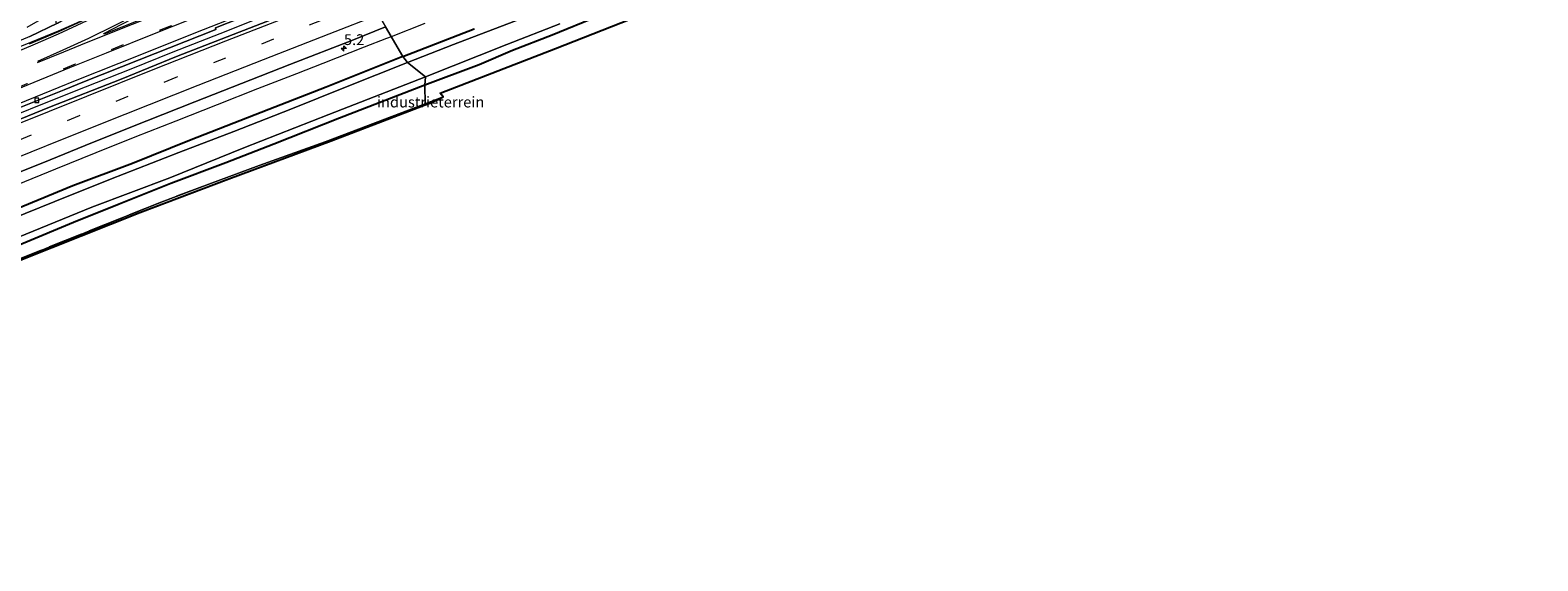
# Model space of a CAD drawing. Units: metres. Extents: x 99989 to 110003, y 406250 to 412503.
# Drawn here: x 100194 to 100545, y 408877 to 409001 of the extents above; entities that cross this region are included whole.
import ezdxf
from ezdxf.enums import TextEntityAlignment as Align

# ---------------------------------------------------------------- set-up
doc = ezdxf.new("R2010")
doc.units = ezdxf.units.M
doc.linetypes.add('IE-TERREINAFSCHEIDING', pattern=[10, 8, -2])
doc.linetypes.add('VW-3-9_STREEP', pattern=[12, 3, -9])
doc.layers.get('0').update_dxf_attribs({"lineweight": 25})
for name, color, linetype, lineweight in [('B-ME-AM-KILOMETR-S-B1', 7, 'Continuous', 18), ('B-ME-BV-GELEIDECONSTRUCTIE-GELEIDERAIL-L-B1', 213, 'BV-GELEIDERAIL', 18), ('B-ME-GW-KRUINLIJN-L-B1', 93, 'Continuous', 18), ('B-ME-IE-GRASLAND-GV-B6', 93, 'Continuous', 18), ('B-ME-IE-GRONDWERKLIJN-GROND_INGERICHT-GV-B6', 253, 'Continuous', 18), ('B-ME-IE-HULPGEOMETRIE-L-B1', 53, 'Continuous', 18), ('B-ME-IE-TERREINAFSCHEIDING-RASTERHEKWERK-L-B1', 8, 'IE-TERREINAFSCHEIDING', 18), ('B-ME-OG-WATER-GV-B6', 153, 'Continuous', 18), ('B-ME-VH-VERH_SOORT-BITUMEN-GV-B6', 8, 'IE-TERREINAFSCHEIDING-NATUURLIJK-HOUTWAL', 18), ('B-ME-VV-KOLK-S-B1', 8, 'Continuous', 18), ('B-ME-VW-MARKERING-39STREEP-015-L-B1', 255, 'VW-3-9_STREEP', 18), ('B-ME-VW-MARKERING-STREEP-015-L-B1', 7, 'Continuous', 18), ('B-ME-VW-MARKERING-VLAKMARK-GV-B6', 7, 'Continuous', 18)]:
    doc.layers.add(name, color=color, linetype=linetype, lineweight=lineweight)
doc.layers.add('B-ME-GW-INSTEEKWATERGANG-L-B1', color=10, linetype='Continuous')
doc.layers.add('B-ME-KG-KADASTRAAL-OPNAMEDTMGRENS-L-B1', color=10, linetype='Continuous')
doc.styles.add('NLCS-ISO', font='NLCS-ISO.TTF')
doc.linetypes.add('BV-GELEIDERAIL', pattern='A,10,-3,[108,NLCS.SHX,S=1,R=0,X=0,Y=0],-3', length=16)
doc.linetypes.add('IE-TERREINAFSCHEIDING-NATUURLIJK-HOUTWAL', pattern='A,7,-1.5,[67,NLCS.SHX,S=0.75,R=45,X=0,Y=0],-1.5,7,-1.5,[70,NLCS.SHX,S=0.75,R=0,X=0,Y=0],-1.5', length=20)

# ---------------------------------------------------------------- blocks, each defined once
blk = doc.blocks.new('hecto')
for p, q in [((0, 0.625), (-0.625, 0)), ((0, -0.625), (0, 0.625)), ((-0.625, 0), (0.625, 0)), ((0.625, 0), (0, -0.625))]:
    blk.add_line(p, q)
blk = doc.blocks.new('kolk')
blk.add_lwpolyline([(-0.5, -0.5), (0.5, -0.5), (0.5, 0.5), (-0.5, 0.5)], close=True)

msp = doc.modelspace()

# ---------------------------------------------------------------- linework, layer by layer
at = {"layer": 'B-ME-BV-GELEIDECONSTRUCTIE-GELEIDERAIL-L-B1'}
for points in [[(100182.064, 408992.805, 2.259), (100194.593, 408997.818, 2.239), (100200.987, 409000.461, 2.319), (100205.254, 409002.342, 2.284), (100209.086, 409004.112, 2.259), (100214.111, 409006.651, 2.244), (100219.889, 409009.731, 2.219), (100224.821, 409012.484, 2.194), (100228.699, 409014.747, 2.134), (100235.104, 409018.636, 2.004), (100242.3924, 409023.78, 1.841), (100255.674, 409032.7982, 1.7832)], [(100268.619, 409011.5876, 2.236), (100257.5762, 409007.2392, 2.217), (100247.6849, 409003.3873, 2.217), (100238.5384, 408999.7857, 2.212), (100227.5754, 408995.5122, 2.222), (100217.8199, 408991.5316, 2.207), (100207.225, 408987.3737, 2.177), (100196.1224, 408982.9332, 2.117), (100184.6661, 408978.276, 2.107), (100174.5686, 408974.0833, 2.077), (100162.7398, 408969.1523, 2.077), (100151.1939, 408964.3301, 2.102), (100138.6829, 408958.9802, 2.092), (100126.8037, 408953.8865, 2.107), (100114.0204, 408948.2935, 2.107), (100101.7605, 408942.8652, 2.172), (100088.2595, 408936.8683, 2.167), (100076.3112, 408931.3295, 2.157), (100064.7647, 408925.9271, 2.167), (100052.8679, 408920.1681, 2.127), (100040.2246, 408914.1363, 2.127), (100026.5761, 408907.5399, 2.082), (100014.323, 408901.5601, 1.972)], [(100286.194, 409002.156, 1.916), (100278.3543, 408999.0875, 1.9209)], [(100278.3543, 408999.0875, 1.9209), (100277.257, 408998.658, 1.922), (100272.099, 408996.642, 1.924), (100262.502, 408992.843, 1.927), (100256.342, 408990.422, 1.916), (100247.313, 408986.937, 1.911), (100237.867, 408983.25, 1.917), (100228.269, 408979.453, 1.925), (100218.735, 408975.734, 1.919), (100209.69, 408972.091, 1.924), (100200.322, 408968.283, 1.929), (100191.415, 408964.69, 1.937)]]:
    msp.add_polyline3d(points, dxfattribs=at)
at = {"layer": 'B-ME-GW-INSTEEKWATERGANG-L-B1'}
for points in [[(100326.457, 409003.788, 0.445), (100315.817, 408999.451, 0.38), (100306.565, 408995.867, 0.4), (100298.794, 408992.513, 0.425), (100286.197, 408987.835, 0.445)], [(100281.063, 408994.498, 0.788), (100297.634, 409000.922, 0.624)], [(100281.063, 408994.498, 0.788), (100263.239, 408987.322, 0.613), (100246.737, 408980.957, 0.678), (100231.432, 408974.978, 0.723), (100218.203, 408969.652, 0.718), (100204.311, 408964.462, 0.723), (100188.254, 408957.751, 0.703), (100173.515, 408951.732, 0.703), (100157.751, 408945.238, 0.638), (100146.919, 408940.299, 0.738), (100131.758, 408934.02, 0.728), (100117.713, 408927.691, 0.738), (100103.031, 408921.01, 0.738), (100085.638, 408913.131, 0.733), (100068.351, 408904.89, 0.703), (100054.455, 408898.381, 0.748), (100028.684, 408885.712, 0.637)], [(100286.197, 408987.835, 0.445), (100266.346, 408980.114, 0.45), (100251.058, 408974.106, 0.475), (100239.909, 408969.746, 0.29), (100227.123, 408964.963, 0.475), (100215.123, 408960.159, 0.4), (100204.511, 408955.935, 0.4), (100192.818, 408951.01, 0.34), (100181.277, 408946.216, 0.35), (100166.219, 408939.769, 0.35), (100154.43, 408934.939, 0.39), (100139.643, 408928.619, 0.4), (100127.153, 408922.973, 0.355), (100112.615, 408916.689, 0.395), (100098.622, 408910.275, 0.395), (100084.892, 408904.062, 0.375), (100072.731, 408898.385, 0.385), (100060.711, 408892.794, 0.325), (100047.871, 408886.584, 0.28), (100037.021, 408881.605, 0.316)]]:
    msp.add_polyline3d(points, dxfattribs=at)
at = {"layer": 'B-ME-GW-KRUINLIJN-L-B1'}
msp.add_polyline3d([(100200.761, 409002.219, 0.862), (100194.315, 408999.156, 1.408), (100179.939, 408993.05, 1.363), (100165.148, 408987.115, 1.218), (100147.999, 408979.85, 1.333), (100134.902, 408974.373, 1.333), (100121.587, 408968.684, 1.343), (100104.958, 408961.39, 1.403), (100090.647, 408955.052, 1.408), (100077.965, 408949.404, 1.388), (100065.358, 408943.57, 1.363), (100052.282, 408937.176, 1.408), (100039.638, 408931.087, 1.333), (100023.561, 408923.588, 1.398), (100002.439, 408912.834, 1.435)], dxfattribs=at)
at = {"layer": 'B-ME-IE-GRASLAND-GV-B6'}
for points in [[(100193.738, 409001.267, 0.875), (100198.984, 409004.33, 0.81), (100203.82, 409007.683, 0.795), (100210.507, 409012.752, 0.775), (100219.419, 409020.192, 0.68), (100228.107, 409027.805, 0.655), (100237.873, 409036.505, 0.65), (100246.813, 409044.466, 0.665), (100248.057, 409043.539, 0.682), (100236.463, 409033.718, 0.732), (100226.304, 409024.777, 0.732), (100215.752, 409015.402, 0.877), (100207.471, 409008.387, 0.892), (100201.803, 409003.866, 0.872), (100201.214, 409003.311, 0.872), (100200.394, 409002.691, 0.872), (100200.38, 409002.335, 0.867), (100200.761, 409002.219, 0.862), (100194.315, 408999.156, 1.408)], [(100194.315, 408999.156, 1.408), (100200.761, 409002.219, 0.862), (100202.241, 409003.089, 0.932), (100205.754, 409005.631, 0.962), (100210.688, 409009.392, 0.997), (100218.949, 409016.124, 0.962), (100229.375, 409025.073, 0.862), (100240.507, 409035.269, 0.737), (100249.466, 409043.009, 0.671), (100256.242, 409031.864, 1.115), (100256.2604, 409031.8488, 1.0511), (100256.19, 409031.803, 1.051), (100253.6719, 409030.174, 1.063), (100251.882, 409028.997, 1.15), (100243.608, 409023.612, 1.191), (100237.588, 409019.727, 1.241), (100232.079, 409016.322, 1.261), (100222.98, 409011.114, 1.289), (100210.431, 409004.54, 1.41), (100204.674, 409001.893, 1.42), (100201.093, 409000.323, 1.423), (100194.297, 408997.45, 1.43)], [(100269.756, 409010.571, 1.428), (100252.043, 409003.657, 1.463), (100228.436, 408994.483, 1.423), (100215.54, 408989.246, 1.413), (100198.933, 408982.739, 1.428), (100183.477, 408976.435, 1.443)], [(100188.403, 408981.131, 1.169), (100202.328, 408986.758, 1.198), (100207.061, 408988.684, 1.22), (100219.752, 408993.714, 1.248), (100237.63, 409000.75, 1.35), (100237.485, 409001.138, 1.404), (100257.385, 409009.03, 1.489), (100267.2428, 409012.8961, 1.4959), (100269.756, 409010.571, 1.428)], [(100350.955, 409009.919, 0.507), (100316.546, 408996.367, 0.428), (100289.783, 408985.94, 0.398), (100290.444, 408985.092, 0.507), (100286.242, 408983.464, 0.51), (100286.197, 408987.835, 0.445)], [(100326.457, 409003.788, 0.445), (100315.817, 408999.451, 0.38), (100306.565, 408995.867, 0.4), (100298.794, 408992.513, 0.425), (100286.197, 408987.835, 0.445), (100286.351, 408989.726, -1.245)], [(100286.197, 408987.835, 0.445), (100298.794, 408992.513, 0.425), (100306.565, 408995.867, 0.4), (100315.817, 408999.451, 0.38), (100326.457, 409003.788, 0.445)], [(100186.755, 408965.567, 1.191), (100197.368, 408969.791, 1.206), (100208.887, 408974.494, 1.211), (100221.536, 408979.502, 1.231), (100232.706, 408983.953, 1.226), (100243.585, 408988.185, 1.216), (100254.818, 408992.597, 1.216), (100269.622, 408998.385, 1.241), (100277.026, 409001.338, 1.241), (100281.063, 408994.498, 0.788), (100263.239, 408987.322, 0.613), (100246.737, 408980.957, 0.678), (100231.432, 408974.978, 0.723), (100218.203, 408969.652, 0.718), (100204.311, 408964.462, 0.723), (100188.254, 408957.751, 0.703)], [(100297.634, 409000.922, 0.624), (100281.063, 408994.498, 0.788), (100277.026, 409001.338, 1.241)], [(100308.52, 409003.255, -1.229), (100292.863, 408997.288, -1.238), (100282.137, 408993.09, -1.245), (100281.063, 408994.498, 0.788), (100297.634, 409000.922, 0.624)], [(100286.351, 408989.726, -1.245), (100305.279, 408997.24, -1.235), (100317.598, 409002.047, -1.228)], [(100188.254, 408957.751, 0.703), (100204.311, 408964.462, 0.723), (100218.203, 408969.652, 0.718), (100231.432, 408974.978, 0.723), (100246.737, 408980.957, 0.678), (100263.239, 408987.322, 0.613), (100281.063, 408994.498, 0.788), (100282.137, 408993.09, -1.245), (100267.746, 408987.324, -1.245), (100255.042, 408982.281, -1.245), (100241.789, 408977.057, -1.245), (100229.026, 408972.172, -1.245), (100213.061, 408965.943, -1.245), (100200.188, 408960.797, -1.245), (100186.282, 408955.25, -1.245)], [(100190.027, 408951.83, -1.245), (100208.747, 408959.439, -1.245), (100226.88, 408966.301, -1.245), (100244.072, 408973.244, -1.245), (100263.832, 408980.988, -1.245), (100286.351, 408989.726, -1.245), (100286.197, 408987.835, 0.445), (100266.346, 408980.114, 0.45), (100251.058, 408974.106, 0.475), (100239.909, 408969.746, 0.29), (100227.123, 408964.963, 0.475), (100215.123, 408960.159, 0.4), (100204.511, 408955.935, 0.4), (100192.818, 408951.01, 0.34)], [(100192.818, 408951.01, 0.34), (100204.511, 408955.935, 0.4), (100215.123, 408960.159, 0.4), (100227.123, 408964.963, 0.475), (100239.909, 408969.746, 0.29), (100251.058, 408974.106, 0.475), (100266.346, 408980.114, 0.45), (100286.197, 408987.835, 0.445), (100286.242, 408983.464, 0.51), (100262.988, 408974.662, 0.475), (100247.701, 408969.158, 0.405), (100235.929, 408964.804, 0.38), (100224.852, 408960.643, 0.43), (100188.955, 408946.255, 0.43)]]:
    msp.add_polyline3d(points, dxfattribs=at)
at = {"layer": 'B-ME-IE-GRONDWERKLIJN-GROND_INGERICHT-GV-B6'}
for points in [[(100188.955, 408946.255, 0.43), (100224.852, 408960.643, 0.43), (100235.929, 408964.804, 0.38), (100247.701, 408969.158, 0.405), (100262.988, 408974.662, 0.475), (100286.242, 408983.464, 0.51), (100287.258, 408983.564, 0.483), (100264.381, 408974.819, 0.478), (100240.625, 408965.998, 0.468), (100219.917, 408958.12, 0.503), (100192.616, 408947.279, 0.438)], [(100286.242, 408983.464, 0.51), (100290.444, 408985.092, 0.507), (100287.258, 408983.564, 0.483), (100286.242, 408983.464, 0.51)]]:
    msp.add_polyline3d(points, dxfattribs=at)
at = {"layer": 'B-ME-IE-HULPGEOMETRIE-L-B1'}
msp.add_polyline3d([(100277.026, 409001.338, 1.241), (100281.063, 408994.498, 0.788), (100282.137, 408993.09, -1.245), (100286.351, 408989.726, -1.245), (100286.197, 408987.835, 0.445), (100286.242, 408983.464, 0.51), (100287.258, 408983.564, 0.483)], dxfattribs=at)
at = {"layer": 'B-ME-IE-TERREINAFSCHEIDING-RASTERHEKWERK-L-B1'}
msp.add_line((100286.242, 408983.464, 0.51), (100290.444, 408985.092, 0.507), dxfattribs=at)
msp.add_polyline3d([(100286.242, 408983.464, 0.51), (100262.988, 408974.662, 0.475), (100247.701, 408969.158, 0.405), (100235.929, 408964.804, 0.38), (100224.852, 408960.643, 0.43), (100188.955, 408946.255, 0.43), (100163.069, 408935.684, 0.4), (100146.585, 408928.595, 0.42), (100127.512, 408920.11, 0.425), (100111.331, 408912.781, 0.435), (100099.99, 408907.723, 0.43), (100088.985, 408902.561, 0.44), (100075.911, 408896.479, 0.42), (100063.971, 408890.82, 0.4), (100050.7, 408884.617, 0.4), (100037.184, 408877.993, 0.395)], dxfattribs=at)
at = {"layer": 'B-ME-KG-KADASTRAAL-OPNAMEDTMGRENS-L-B1'}
for points in [[(100287.258, 408983.564, 0.483), (100290.444, 408985.092, 0.507), (100289.783, 408985.94, 0.398), (100316.546, 408996.367, 0.428), (100350.955, 409009.919, 0.507), (100377.813, 409020.496, 0.418), (100404.499, 409030.912, 0.512), (100438.165, 409043.991, 0.448), (100471.637, 409056.947, 0.502), (100500.984, 409068.402, 0.49), (100512.848, 409073.053, 0.38), (100514.463, 409073.687, -1.123), (100516.421, 409074.454, -1.125), (100518.673, 409075.337, 0.236), (100522.352, 409076.779, 0.647), (100539.913, 409083.756, 0.816), (100561.477, 409092.351, 0.826), (100584.269, 409101.431, 0.841), (100610.435, 409111.781, 1.015), (100640.902, 409123.839, 1.573)], [(100287.258, 408983.564, 0.483), (100264.381, 408974.819, 0.478), (100240.625, 408965.998, 0.468), (100219.917, 408958.12, 0.503), (100192.616, 408947.279, 0.438), (100145.922, 408927.862, 0.473), (100127.432, 408919.763, 0.473), (100112.002, 408912.653, 0.458), (100093.798, 408904.151, 0.463), (100059.141, 408887.564, 0.483), (100038.151, 408877.299, 0.437)]]:
    msp.add_polyline3d(points, dxfattribs=at)
at = {"layer": 'B-ME-OG-WATER-GV-B6'}
for points in [[(100317.598, 409002.047, -1.228), (100305.279, 408997.24, -1.235), (100286.351, 408989.726, -1.245), (100282.137, 408993.09, -1.245), (100292.863, 408997.288, -1.238), (100308.52, 409003.255, -1.229)], [(100186.282, 408955.25, -1.245), (100200.188, 408960.797, -1.245), (100213.061, 408965.943, -1.245), (100229.026, 408972.172, -1.245), (100241.789, 408977.057, -1.245), (100255.042, 408982.281, -1.245), (100267.746, 408987.324, -1.245), (100282.137, 408993.09, -1.245), (100286.351, 408989.726, -1.245), (100263.832, 408980.988, -1.245), (100244.072, 408973.244, -1.245), (100226.88, 408966.301, -1.245), (100208.747, 408959.439, -1.245), (100190.027, 408951.83, -1.245)]]:
    msp.add_polyline3d(points, dxfattribs=at)
at = {"layer": 'B-ME-VH-VERH_SOORT-BITUMEN-GV-B6'}
for points in [[(100246.0123, 409019.3916, 1.197), (100244.623, 409018.4693, 1.2569), (100235.049, 409012.205, 1.288), (100235.119, 409012.073, 1.293), (100248.241, 409017.141, 1.286), (100260.6488, 409022.022, 1.2604), (100267.2428, 409012.8961, 1.4959), (100257.385, 409009.03, 1.489), (100237.485, 409001.138, 1.404), (100237.63, 409000.75, 1.35), (100219.752, 408993.714, 1.248), (100207.061, 408988.684, 1.22), (100202.328, 408986.758, 1.198), (100188.403, 408981.131, 1.169)], [(100194.297, 408997.45, 1.43), (100201.093, 409000.323, 1.423), (100204.674, 409001.893, 1.42), (100210.431, 409004.54, 1.41), (100222.98, 409011.114, 1.289), (100232.079, 409016.322, 1.261), (100237.588, 409019.727, 1.241), (100243.328, 409023.4311, 1.122), (100246.0123, 409019.3916, 1.197)], [(100183.477, 408976.435, 1.443), (100198.933, 408982.739, 1.428), (100215.54, 408989.246, 1.413), (100228.436, 408994.483, 1.423), (100252.043, 409003.657, 1.463), (100269.756, 409010.571, 1.428), (100273.296, 409011.049, 1.445), (100273.272, 409007.228, 1.403), (100275.417, 409004.18, 1.315), (100277.026, 409001.338, 1.241), (100269.622, 408998.385, 1.241), (100254.818, 408992.597, 1.216), (100243.585, 408988.185, 1.216), (100232.706, 408983.953, 1.226), (100221.536, 408979.502, 1.231), (100208.887, 408974.494, 1.211), (100197.368, 408969.791, 1.206), (100186.755, 408965.567, 1.191)]]:
    msp.add_polyline3d(points, dxfattribs=at)
at = {"layer": 'B-ME-VW-MARKERING-39STREEP-015-L-B1'}
for points in [[(100264.7202, 409016.3873, 1.42), (100249.62, 409010.42, 1.42), (100227.22, 409001.61, 1.37), (100204.88, 408992.71, 1.35), (100193.68, 408988.13, 1.33), (100182.53, 408983.59, 1.32), (100171.6, 408979.06, 1.32), (100160.37, 408974.46, 1.32), (100149.22, 408969.83, 1.32), (100138.08, 408965.15, 1.31), (100126.99, 408960.39, 1.32), (100115.99, 408955.61, 1.32), (100104.87, 408950.69, 1.32), (100093.84, 408945.78, 1.32), (100082.89, 408940.82, 1.32), (100071.87, 408935.79, 1.32), (100061.05, 408930.64, 1.32), (100050.21, 408925.47, 1.33), (100039.42, 408920.28, 1.32), (100028.41, 408914.94, 1.32), (100017.6, 408909.63, 1.32), (100009.5661, 408905.6205, 1.32)], [(100273.272, 409007.228, 1.403), (100250.992, 408998.48, 1.398), (100228.265, 408989.576, 1.378), (100205.804, 408980.679, 1.398), (100186.148, 408972.767, 1.458), (100173.975, 408967.741, 1.453), (100151.514, 408958.34, 1.458), (100128.26, 408948.338, 1.423), (100106.237, 408938.665, 1.458), (100085.051, 408929.079, 1.453), (100064.839, 408919.547, 1.493), (100043.038, 408909.197, 1.473), (100018.806, 408897.317, 1.443)]]:
    msp.add_polyline3d(points, dxfattribs=at)
at = {"layer": 'B-ME-VW-MARKERING-STREEP-015-L-B1'}
for points in [[(100262.5665, 409019.368, 1.3356), (100256.93, 409017.17, 1.34), (100242.78, 409011.61, 1.36), (100227.74, 409005.7, 1.37), (100218.16, 409001.9, 1.37), (100207.46, 408997.63, 1.39), (100202.19, 408995.51, 1.39), (100196.05, 408992.98, 1.39)], [(100232.38, 409015.89, 1.27), (100226.65, 409012.61, 1.28), (100219.51, 409008.67, 1.3), (100210.79, 409004.21, 1.41), (100200.93, 408999.65, 1.42), (100195.03, 408997.09, 1.43), (100173.82, 408988.17, 1.47), (100156.91, 408981.19, 1.48), (100143.37, 408975.57, 1.46), (100130.21, 408970.05, 1.46), (100114.94, 408963.39, 1.46), (100104.13, 408958.68, 1.47), (100092.63, 408953.51, 1.47), (100084.2, 408949.74, 1.47), (100071.51, 408943.92, 1.48), (100054.11, 408935.71, 1.47), (100035.01, 408926.57, 1.47), (100020.81, 408919.63, 1.46), (100002.5588, 408910.5341, 1.46)], [(100264.9023, 409016.1353, 1.4257), (100256.35, 409012.76, 1.44), (100244.97, 409008.29, 1.41), (100235.59, 409004.6, 1.39), (100223.64, 408999.9, 1.37), (100212.06, 408995.26, 1.35), (100203.6, 408991.85, 1.34), (100191.28, 408986.85, 1.32), (100175.03, 408980.19, 1.31), (100164.96, 408976.03, 1.31), (100156.21, 408972.39, 1.31), (100141.41, 408966.26, 1.3), (100129.32, 408961.07, 1.32), (100118.14, 408956.21, 1.31), (100106.73, 408951.17, 1.31), (100093.12, 408945.12, 1.31), (100077.88, 408938.22, 1.32), (100065.55, 408932.45, 1.32), (100054, 408926.95, 1.32), (100039.93, 408920.18, 1.32), (100024.75, 408912.84, 1.31), (100012.06, 408906.54, 1.31), (100009.838, 408905.4298, 1.3133)], [(100266.914, 409013.3512, 1.48), (100259.98, 409010.63, 1.48), (100234.68, 409000.67, 1.39), (100215.01, 408992.83, 1.32), (100204.9, 408988.81, 1.28), (100189.677, 408982.638, 1.198), (100177.69, 408977.65, 1.24), (100164.99, 408972.42, 1.23), (100153.97, 408967.85, 1.23), (100143.23, 408963.36, 1.22), (100130.99, 408958.16, 1.24), (100120.44, 408953.56, 1.24), (100107.9, 408948.06, 1.24), (100092.57, 408941.22, 1.25), (100080.92, 408935.95, 1.25), (100069.5, 408930.65, 1.24), (100058.49, 408925.4, 1.24), (100046.41, 408919.6, 1.24), (100034.58, 408913.91, 1.23), (100021.05, 408907.32, 1.24), (100012.9089, 408903.2765, 1.246)], [(100273.296, 409011.049, 1.445), (100257.787, 409005.022, 1.46), (100239.859, 408998.015, 1.47), (100222.925, 408991.346, 1.485), (100207.513, 408985.224, 1.56), (100190.146, 408978.251, 1.525), (100173.812, 408971.486, 1.5), (100159.982, 408965.753, 1.48), (100147.099, 408960.369, 1.5), (100132.775, 408954.178, 1.495), (100119.308, 408948.358, 1.53), (100093.235, 408936.703, 1.51), (100075.961, 408928.82, 1.52), (100060.104, 408921.34, 1.505), (100039.38, 408911.38, 1.515), (100023.599, 408903.714, 1.515), (100015.563, 408899.756, 1.448)], [(100234.405, 409012.879, 1.302), (100230.33, 409010.47, 1.32), (100224.31, 409007.09, 1.35), (100218.34, 409003.89, 1.37), (100214.07, 409001.69, 1.38), (100207.98, 408998.68, 1.39), (100202.05, 408995.93, 1.39), (100196.09, 408993.35, 1.4)], [(100275.417, 409004.18, 1.315), (100263.851, 408999.68, 1.355), (100248.591, 408993.69, 1.34), (100233.387, 408987.734, 1.335), (100216.396, 408981.031, 1.315), (100201.476, 408975.055, 1.33), (100187.706, 408969.475, 1.34), (100173.357, 408963.579, 1.335), (100159.747, 408957.865, 1.32), (100144.655, 408951.474, 1.325), (100129.282, 408944.911, 1.34), (100113.461, 408937.879, 1.345), (100097.442, 408930.727, 1.34), (100083.059, 408924.19, 1.385), (100062.745, 408914.635, 1.375), (100040.072, 408903.75, 1.375), (100019.908, 408893.823, 1.265)]]:
    msp.add_polyline3d(points, dxfattribs=at)
at = {"layer": 'B-ME-VW-MARKERING-VLAKMARK-GV-B6'}
msp.add_polyline3d([(100231.97, 409011, 1.32), (100233.21, 409008.21, 1.35), (100224.32, 409004.74, 1.37), (100211.61, 408999.65, 1.38), (100211.51, 408999.86, 1.38), (100220.2, 409004.35, 1.36), (100229.5, 409009.51, 1.33), (100231.97, 409011, 1.32)], dxfattribs=at)

# ---------------------------------------------------------------- block references
at = {"layer": 'B-ME-AM-KILOMETR-S-B1', "rotation": 90}
msp.add_blockref('hecto', (100267.3833, 408996.3681, 10), dxfattribs=at)
at = {"layer": 'B-ME-VV-KOLK-S-B1', "rotation": 90}
msp.add_blockref('kolk', (100195.969, 408984.287, 1.195), dxfattribs=at)

# ---------------------------------------------------------------- texts
at = {"layer": 'B-ME-AM-KILOMETR-S-B1', "ltscale": 0.2, "style": 'NLCS-ISO'}
msp.add_text('5.2', height=2.5, dxfattribs=at).set_placement((100267.3833, 408996.3681, 10), align=Align.BOTTOM_LEFT)
at = {"layer": 'B-ME-IE-GRONDWERKLIJN-GROND_INGERICHT-GV-B6', "ltscale": 0.2, "style": 'NLCS-ISO'}
msp.add_text('industrieterrein', height=2.5, dxfattribs=at).set_placement((100287.5465, 408983.896), align=Align.MIDDLE_CENTER)

doc.saveas('drawing.dxf')
